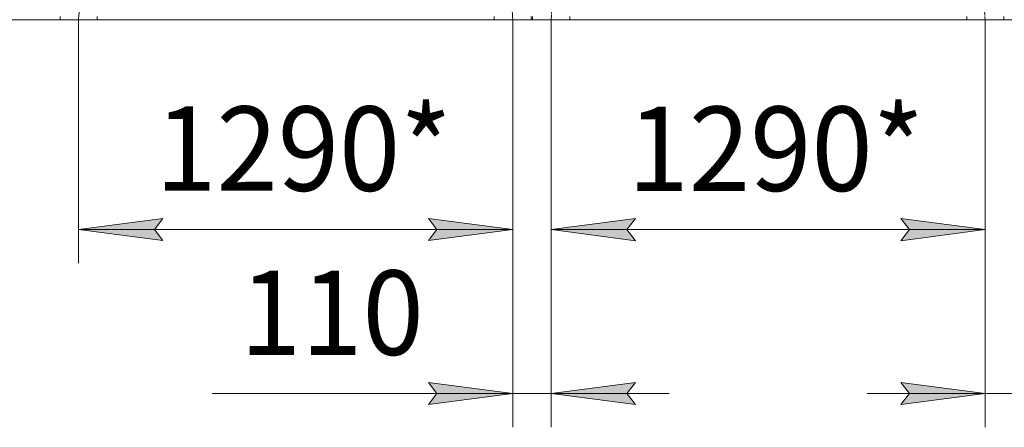
# Model space of a CAD drawing. Units: millimetres. Extents: x -392 to 21305, y -252 to 14605.
# Drawn here: x 2054 to 4975, y 7336 to 8544 of the extents above; entities that cross this region are included whole.
import ezdxf

# ---------------------------------------------------------------- set-up
doc = ezdxf.new("R2010")
doc.units = ezdxf.units.MM
doc.linetypes.add('K5LT_AXLED', pattern=[19.5, 15, -1.5, 1.5, -1.5])
doc.linetypes.add('K5LT_THIN', pattern=[0])
for name, color, linetype, true_color in [('DIM', 6, 'Continuous', 0xff00ff), ('OSI', 2, 'Continuous', 0xffff00), ('R', 1, 'Continuous', 0xff0000)]:
    doc.layers.add(name, color=color, linetype=linetype, true_color=true_color)
doc.styles.add('KTEXTSTYLE', font='GOST_AU.ttf', dxfattribs={"width": 0.96, "height": 5})

msp = doc.modelspace()

# ---------------------------------------------------------------- hatches: boundary and pattern name
at = {"layer": 'DIM'}
for points in [[(2478.5, 7888.9), (2453.5, 7921.8), (2478.5, 7954.7), (2228.5, 7921.8)], [(3516.5, 7921.8), (3266.5, 7954.7), (3291.5, 7921.8), (3266.5, 7888.9)], [(3880.3, 7888.5), (3855.3, 7921.5), (3880.3, 7954.4), (3630.3, 7921.5)], [(4668.3, 7888.5), (4918.3, 7921.5), (4668.3, 7954.4), (4693.3, 7921.5)], [(3516.5, 7435.5), (3266.5, 7468.4), (3291.5, 7435.5), (3266.5, 7402.6)], [(3855.3, 7435.5), (3880.3, 7468.4), (3630.3, 7435.5), (3880.3, 7402.6)], [(4668.3, 7402.6), (4918.3, 7435.5), (4668.3, 7468.4), (4693.3, 7435.5)]]:
    msp.add_hatch(color=7, dxfattribs=at).paths.add_polyline_path(points)

# ---------------------------------------------------------------- linework, layer by layer
at = {"layer": 'DIM', "color": 7, "linetype": 'K5LT_THIN', "lineweight": 18}
for p, q in [((2218.5, 8543.6), (1054.1, 8543.6)), ((2218.5, 8543.6), (1708.1, 8543.6)), ((2228.5, 8543.6), (2228.5, 7821.8)), ((3516.5, 8543.6), (3516.5, 7335.5)), ((3516.5, 8543.6), (3516.5, 7821.8)), ((3526.5, 8543.6), (7212.3, 8543.6)), ((3630.3, 8543.2), (3630.3, 7335.5)), ((3630.3, 8543.2), (3630.3, 7821.5)), ((4918.3, 8543.2), (4918.3, 7335.5)), ((4918.3, 8543.2), (4918.3, 7821.5)), ((2228.5, 7921.8), (2478.5, 7954.7)), ((2478.5, 7954.7), (2453.5, 7921.8)), ((3291.5, 7921.8), (3266.5, 7954.7)), ((3266.5, 7954.7), (3516.5, 7921.8)), ((3630.3, 7921.5), (3880.3, 7954.4)), ((3880.3, 7954.4), (3855.3, 7921.5)), ((4693.3, 7921.5), (4668.3, 7954.4)), ((4668.3, 7954.4), (4918.3, 7921.5)), ((2478.5, 7888.9), (2228.5, 7921.8)), ((2228.5, 7921.8), (3516.5, 7921.8)), ((2453.5, 7921.8), (2478.5, 7888.9)), ((3516.5, 7921.8), (3266.5, 7888.9)), ((3266.5, 7888.9), (3291.5, 7921.8)), ((3880.3, 7888.5), (3630.3, 7921.5)), ((3630.3, 7921.5), (4918.3, 7921.5)), ((3855.3, 7921.5), (3880.3, 7888.5)), ((4918.3, 7921.5), (4668.3, 7888.5)), ((4668.3, 7888.5), (4693.3, 7921.5)), ((3516.5, 7435.5), (3266.5, 7468.4)), ((3266.5, 7468.4), (3291.5, 7435.5)), ((3880.3, 7468.4), (3630.3, 7435.5)), ((3855.3, 7435.5), (3880.3, 7468.4)), ((4918.3, 7435.5), (4668.3, 7468.4)), ((4668.3, 7468.4), (4693.3, 7435.5)), ((3266.3, 7435.5), (2624.7, 7435.5)), ((3516.5, 7435.5), (3166.5, 7435.5)), ((3516.5, 7435.5), (3266.3, 7435.5)), ((3291.5, 7435.5), (3266.5, 7402.6)), ((3266.5, 7402.6), (3516.5, 7435.5)), ((3516.5, 7435.5), (3630.3, 7435.5)), ((3630.3, 7435.5), (3880.3, 7402.6)), ((3630.3, 7435.5), (3980.3, 7435.5)), ((3880.3, 7402.6), (3855.3, 7435.5)), ((4918.3, 7435.5), (4568.3, 7435.5)), ((4693.3, 7435.5), (4668.3, 7402.6)), ((4668.3, 7402.6), (4918.3, 7435.5)), ((4918.3, 7435.5), (5032.3, 7435.5))]:
    msp.add_line(p, q, dxfattribs=at)
at = {"layer": 'OSI', "color": 30, "linetype": 'K5LT_AXLED', "lineweight": 18, "true_color": 0xff8000}
for p, q in [((2228.5, 8543.6), (2350.5, 10303.6)), ((3394.6, 10303.6), (3516.5, 8543.6)), ((3630.3, 8543.2), (3752.2, 10303.2)), ((4796.3, 10303.2), (4918.3, 8543.2))]:
    msp.add_line(p, q, dxfattribs=at)
at = {"layer": 'R', "color": 7, "linetype": 'K5LT_THIN', "lineweight": 18}
for p, q in [((2173.5, 8553.6), (2173.5, 8543.6)), ((2283.5, 8543.6), (2173.5, 8543.6)), ((2283.5, 8553.6), (2283.5, 8543.6)), ((2283.5, 8543.6), (3516.5, 8543.6)), ((3461.5, 8553.6), (3461.5, 8543.6)), ((3571.5, 8543.6), (3461.5, 8543.6)), ((3571.5, 8553.6), (3571.5, 8543.6)), ((3575.5, 8553.6), (3575.5, 8543.6)), ((3685.5, 8543.6), (3575.5, 8543.6)), ((3685.5, 8553.6), (3685.5, 8543.6)), ((4863.5, 8553.6), (4863.5, 8543.6)), ((4973.5, 8543.6), (4863.5, 8543.6)), ((4973.5, 8553.6), (4973.5, 8543.6))]:
    msp.add_line(p, q, dxfattribs=at)

# ---------------------------------------------------------------- texts
at = {"layer": 'DIM', "color": 7, "style": 'KTEXTSTYLE', "oblique": 15, "width": 0.96}
for s, p in [('1290*', (2455.8, 8036.5)), ('1290*', (3857.5, 8036.1)), ('110', (2707.4, 7550.2))]:
    msp.add_text(s, height=250, dxfattribs=at).set_placement(p)

doc.saveas('drawing.dxf')
